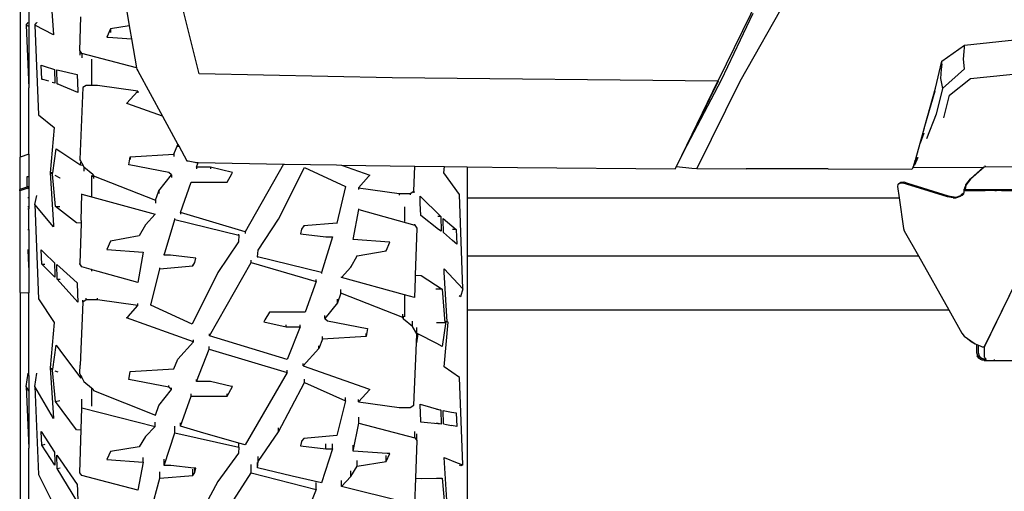
# Model space of a CAD drawing. Units: millimetres. Extents: x 2185 to 10605, y -1685 to 3719.
# Drawn here: x 8476 to 9153, y 1770 to 2093 of the extents above; entities that cross this region are included whole.
import ezdxf

# ---------------------------------------------------------------- set-up
doc = ezdxf.new("R2010")
doc.units = ezdxf.units.MM
doc.layers.add('Edges', color=7, linetype='Continuous')

# ---------------------------------------------------------------- blocks, each defined once
blk = doc.blocks.new('nissan frontier fr')
at = {"layer": 'Edges'}
for p, q in [((-1020.94, -305.59), (-1020.94, -594.46)), ((-1014.94, -432.68), (-1014.94, -502.39)), ((-897.92, -537.27), (-915.53, -465.68)), ((-506.67, -471.31), (-541.35, -542.13)), ((-1000.28, -476.07), (-997.91, -510.27)), ((-489.33, -477.19), (-526.18, -542.39)), ((-949.47, -483.43), (-945.88, -504.18)), ((-979.94, -521.17), (-979.17, -497.99)), ((-538.92, -541.36), (-517.06, -495.43)), ((-1016.73, -503.7), (-1015.33, -502.01)), ((-1014.94, -504.64), (-1016.73, -503.7)), ((-1016.73, -503.7), (-1014.94, -546.83)), ((-1015.33, -502.01), (-1015.14, -502.12)), ((-1014.94, -502.39), (-1014.94, -504.64)), ((-1014.94, -504.64), (-1014.94, -546.83)), ((-1010.73, -503.7), (-1009.33, -502.01)), ((-997.9, -510.46), (-1010.73, -503.7)), ((-1010.73, -503.7), (-1008.17, -565.31)), ((-1009.33, -502.01), (-1009.14, -502.12)), ((-958.89, -506.37), (-961.37, -511.95)), ((-945.88, -504.18), (-958.89, -506.37)), ((-958.89, -506.37), (-958.89, -508.89)), ((-945.88, -504.18), (-945.45, -506.68)), ((-945.45, -506.68), (-944.34, -513.12)), ((-997.91, -510.27), (-997.9, -510.46)), ((-961.37, -511.95), (-960.31, -512.02)), ((-960.31, -512.02), (-944.34, -513.12)), ((-944.34, -513.12), (-940.87, -533.11)), ((-371.74, -517.59), (-331.1, -513.24)), ((-387.46, -528.58), (-371.74, -517.59)), ((-372.01, -521.93), (-371.74, -519.12)), ((-371.74, -519.12), (-371.74, -517.59)), ((-978.53, -523.14), (-979.94, -521.17)), ((-979.94, -521.17), (-979.93, -524.42)), ((-940.87, -533.11), (-978.53, -523.14)), ((-978.53, -523.14), (-978.53, -526.14)), ((-971.92, -527.01), (-971.92, -534.57)), ((-372.55, -527.05), (-372.01, -521.93)), ((-371.74, -533.69), (-372.55, -527.05)), ((-1006.04, -540.78), (-1006.43, -531.24)), ((-1006.43, -531.24), (-1004.3, -531.96)), ((-1004.3, -531.96), (-997.3, -534.28)), ((-997.3, -534.28), (-996.97, -543.55)), ((-995.44, -543.97), (-995.66, -534.32)), ((-995.66, -534.32), (-994.42, -534.61)), ((-994.42, -534.61), (-981.66, -537.57)), ((-971.92, -534.57), (-971.94, -545.12)), ((-940.87, -533.11), (-940.73, -533.95)), ((-940.73, -533.95), (-940.1, -535.11)), ((-391.79, -546.99), (-387.46, -528.58)), ((-387.73, -533.95), (-388.27, -540.34)), ((-387.46, -530.63), (-387.73, -533.95)), ((-387.46, -530.63), (-387.46, -528.58)), ((-371.74, -533.69), (-386.91, -547.25)), ((-1001.2, -542.28), (-1006.04, -540.78)), ((-1006.04, -540.78), (-1004.42, -541.03)), ((-981.66, -537.57), (-981.18, -549.05)), ((-940.1, -535.11), (-940.1, -535.33)), ((-940.1, -535.11), (-923.01, -566.34)), ((-765.16, -539.83), (-897.92, -537.27)), ((-541.35, -542.13), (-765.16, -539.83)), ((-564.79, -590.62), (-538.92, -541.36)), ((-388.27, -540.34), (-386.91, -547.25)), ((-382.04, -551.85), (-367.68, -540.34)), ((-367.68, -540.34), (-329.47, -536.51)), ((-1014.94, -592.37), (-1014.94, -546.83)), ((-996.97, -543.6), (-998.77, -543.04)), ((-996.97, -543.55), (-996.97, -543.6)), ((-981.14, -550.1), (-995.44, -543.97)), ((-995.44, -543.97), (-994.69, -544.09)), ((-977.85, -546.67), (-979.94, -595.91)), ((-975.46, -545.12), (-977.85, -546.67)), ((-971.94, -545.12), (-975.46, -545.12)), ((-971.54, -545.12), (-971.94, -545.12)), ((-970.43, -545.12), (-971.54, -545.12)), ((-967.76, -545.12), (-970.43, -545.12)), ((-939.97, -549.01), (-967.76, -545.12)), ((-569.84, -600.87), (-541.35, -542.13)), ((-564.79, -590.62), (-540.81, -541.87)), ((-526.18, -542.39), (-555.71, -602.22)), ((-399.11, -573.07), (-391.79, -546.99)), ((-386.91, -547.25), (-391.25, -564.89)), ((-981.18, -549.05), (-981.14, -550.1)), ((-947.69, -557.56), (-939.97, -549.01)), ((-939.97, -549.01), (-939.97, -550.28)), ((-399.11, -573.07), (-392.06, -548.78)), ((-386.1, -567.45), (-382.04, -551.85)), ((-946.76, -557.89), (-947.69, -557.56)), ((-923.01, -566.34), (-946.76, -557.89)), ((-1008.17, -565.31), (-997.5, -574.14)), ((-923.01, -566.34), (-912.45, -585.64)), ((-391.25, -564.89), (-398.02, -581.77)), ((-997.5, -574.14), (-1000.29, -605.28)), ((-400.05, -576.46), (-399.11, -573.07)), ((-400.05, -576.46), (-399.38, -574.35)), ((-402.34, -584.73), (-400.05, -576.46)), ((-399.65, -577.93), (-402.34, -584.73)), ((-998.52, -605.27), (-996.19, -588.6)), ((-996.19, -588.6), (-992.88, -590.8)), ((-915.21, -592.28), (-912.59, -585.8)), ((-912.59, -585.8), (-912.45, -585.64)), ((-912.59, -585.8), (-912.59, -587.42)), ((-912.45, -585.64), (-911.9, -586.65)), ((-911.9, -586.65), (-906.32, -596.85)), ((-405.34, -595.57), (-402.34, -584.73)), ((-1020.94, -594.46), (-1021.2, -594.55)), ((-1021.2, -594.55), (-1021.2, -616.54)), ((-1014.94, -592.37), (-1020.94, -594.46)), ((-1014.94, -592.37), (-1014.94, -607.84)), ((-992.88, -590.8), (-979.93, -599.42)), ((-946.21, -599.66), (-945.29, -594.23)), ((-945.29, -594.23), (-915.21, -592.28)), ((-945.29, -594.23), (-945.28, -595.93)), ((-915.21, -592.28), (-915.21, -593.96)), ((-569.84, -600.87), (-564.79, -590.62)), ((-403.98, -594.55), (-406.15, -599.92)), ((-405.88, -597.18), (-403.98, -594.55)), ((-979.94, -595.91), (-977.08, -600.98)), ((-979.94, -595.91), (-979.94, -596.71)), ((-979.93, -599.42), (-979.93, -599.62)), ((-979.93, -599.42), (-979.42, -599.76)), ((-979.42, -599.76), (-979.12, -597.95)), ((-979.42, -599.76), (-978.14, -599.89)), ((-977.08, -600.98), (-970.96, -606.12)), ((-977.08, -600.98), (-977.07, -604.02)), ((-945.92, -599.71), (-946.21, -599.66)), ((-918.6, -604.89), (-945.92, -599.71)), ((-906.32, -596.85), (-905.51, -596.85)), ((-905.51, -596.85), (-900.9, -597.87)), ((-900.9, -597.87), (-900.09, -598.13)), ((-900.09, -598.13), (-898.52, -598.16)), ((-899.77, -601.34), (-898.52, -598.16)), ((-890.15, -601.27), (-899.77, -601.34)), ((-899.77, -601.34), (-899.76, -602.47)), ((-898.52, -598.16), (-839.82, -599.15)), ((-874.85, -604.83), (-890.15, -601.27)), ((-890.15, -601.27), (-890.15, -602.4)), ((-839.82, -599.15), (-866.23, -645.67)), ((-843.22, -637.04), (-825.55, -601.48)), ((-839.82, -599.15), (-839.18, -599.16)), ((-839.18, -599.16), (-803.49, -599.78)), ((-825.55, -601.48), (-797.19, -614.63)), ((-803.49, -599.78), (-800.12, -599.84)), ((-800.12, -599.84), (-780.56, -606.86)), ((-800.12, -599.84), (-766.51, -600.42)), ((-766.51, -600.42), (-749.68, -600.62)), ((-750.4, -617.83), (-749.68, -600.62)), ((-749.68, -600.62), (-749.64, -600.62)), ((-749.64, -600.62), (-729.16, -600.86)), ((-729.57, -605.18), (-729.16, -600.86)), ((-729.16, -600.86), (-713.64, -601.04)), ((-713.64, -601.04), (-713.64, -622.39)), ((-713.64, -601.04), (-679, -601.45)), ((-679, -601.45), (-570.62, -602.47)), ((-570.62, -602.47), (-569.84, -600.87)), ((-569.84, -600.87), (-559.24, -601.96)), ((-559.24, -601.96), (-555.71, -602.22)), ((-555.71, -602.22), (-521.85, -602.47)), ((-407.34, -601.44), (-407.78, -602.73)), ((-407.2, -601.03), (-407.34, -601.44)), ((-407.34, -601.44), (-358.67, -601.25)), ((-405.88, -597.18), (-407.2, -601.03)), ((-407.2, -601.03), (-406.15, -599.92)), ((-405.34, -595.57), (-405.88, -597.18)), ((-358.39, -601.25), (-367.68, -609.63)), ((-367.68, -609.38), (-358.67, -601.25)), ((-358.67, -601.25), (-358.39, -601.25)), ((-283.14, -600.94), (-358.39, -601.25)), ((-357.87, -600.52), (-357.59, -600.28)), ((-357.31, -600.28), (-357.58, -600.52)), ((-1014.94, -607.84), (-1016.33, -607.84)), ((-1016.33, -607.84), (-1016.33, -615.02)), ((-1014.94, -607.84), (-1014.94, -614.57)), ((-998.64, -605.28), (-1000.29, -605.28)), ((-1000.29, -605.28), (-998.61, -606)), ((-1000.29, -605.28), (-997.97, -641.15)), ((-998.64, -605.28), (-998.59, -605.27)), ((-998.61, -605.86), (-998.64, -605.28)), ((-998.58, -605.9), (-998.61, -605.86)), ((-998.61, -606), (-998.58, -605.9)), ((-998.61, -606), (-998.57, -606.02)), ((-996.68, -628.4), (-998.61, -606)), ((-998.59, -605.27), (-998.52, -605.27)), ((-998.53, -605.42), (-998.52, -605.27)), ((-997.07, -606.79), (-993.5, -608.62)), ((-993.5, -608.62), (-993.46, -608.64)), ((-971.92, -607.11), (-971.92, -621.54)), ((-970.96, -606.12), (-970.48, -607.31)), ((-970.96, -606.12), (-970.95, -607.93)), ((-970.48, -607.31), (-927.8, -624.04)), ((-970.48, -607.31), (-970.47, -609.12)), ((-925.52, -617.54), (-916.78, -606.5)), ((-916.78, -606.5), (-918.6, -604.89)), ((-916.78, -606.5), (-916.77, -608.32)), ((-878.67, -611.52), (-875.42, -605.82)), ((-875.42, -605.82), (-874.85, -604.83)), ((-781.34, -607.73), (-788.28, -615.48)), ((-780.56, -606.86), (-781.34, -607.73)), ((-718.95, -619.98), (-729.57, -605.18)), ((-465.49, -602.47), (-521.85, -602.47)), ((-465.49, -602.47), (-408.05, -602.73)), ((-407.78, -602.73), (-408.05, -602.73)), ((-1016.33, -615.02), (-1021.2, -616.54)), ((-1015.51, -615.77), (-1021.2, -617.56)), ((-1014.94, -614.57), (-1016.33, -615.02)), ((-1014.94, -615.54), (-1015.51, -615.77)), ((-1015.51, -615.85), (-1014.94, -615.68)), ((-1014.94, -614.57), (-1014.94, -615.54)), ((-1014.94, -615.54), (-1014.94, -615.68)), ((-1014.94, -615.68), (-1014.94, -622.16)), ((-910.78, -632.49), (-903.32, -611.52)), ((-903.32, -611.52), (-878.67, -611.52)), ((-797.19, -614.63), (-803.29, -639.66)), ((-797.19, -614.63), (-797.19, -615.09)), ((-788.28, -615.48), (-760.49, -619.4)), ((-788.28, -615.48), (-788.27, -616.63)), ((-417.53, -613.21), (-417.8, -614.49)), ((-417.8, -614.49), (-416.69, -622.39)), ((-416.18, -612.45), (-417.53, -613.21)), ((-416.99, -612.45), (-417.53, -613.21)), ((-416.99, -612.45), (-415.63, -611.68)), ((-414.01, -612.19), (-416.18, -612.45)), ((-415.63, -611.68), (-413.47, -611.42)), ((-411.57, -612.96), (-414.01, -612.19)), ((-413.47, -611.42), (-411.03, -612.19)), ((-383.39, -621.65), (-411.57, -612.96)), ((-411.03, -612.19), (-383.12, -620.88)), ((-371.74, -616.28), (-371.47, -615.52)), ((-371.47, -615.52), (-371.2, -614.75)), ((-371.2, -615.26), (-371.41, -616.28)), ((-371.2, -614.75), (-370.93, -613.47)), ((-370.93, -613.73), (-371.2, -615.26)), ((-370.93, -613.47), (-367.68, -609.38)), ((-367.68, -609.63), (-370.93, -613.73)), ((-370.93, -613.73), (-370.93, -613.47)), ((-1021.2, -617.56), (-1021.2, -616.54)), ((-1021.2, -617.56), (-1021.2, -687.36)), ((-1015.51, -622.16), (-1014.94, -622.16)), ((-1014.94, -622.16), (-1014.94, -628.97)), ((-1010.74, -626.82), (-1009.34, -620.67)), ((-979.01, -637.97), (-978.44, -619.93)), ((-978.44, -619.93), (-978.43, -619.59)), ((-978.44, -619.93), (-928.15, -633.57)), ((-927.8, -624.04), (-925.52, -617.54)), ((-925.52, -617.54), (-925.51, -619.45)), ((-760.49, -619.4), (-752.79, -619.39)), ((-760.49, -619.4), (-760.48, -620.53)), ((-752.79, -619.39), (-750.4, -617.83)), ((-752.79, -619.39), (-752.78, -620.38)), ((-750.4, -617.83), (-750.4, -618.97)), ((-746.01, -621.28), (-731.76, -635.23)), ((-745.85, -626.08), (-746.01, -621.28)), ((-716.7, -684.94), (-718.95, -619.98)), ((-713.64, -622.39), (-416.69, -622.39)), ((-713.64, -622.39), (-713.64, -662.27)), ((-416.69, -622.39), (-413.74, -643.39)), ((-379.5, -622.39), (-383.39, -621.65)), ((-383.12, -620.88), (-377.43, -621.9)), ((-379.5, -622.39), (-377.77, -622.39)), ((-377.97, -622.67), (-379.5, -622.39)), ((-374.72, -621.4), (-377.97, -622.67)), ((-377.97, -622.67), (-377.77, -622.39)), ((-377.77, -622.39), (-377.43, -621.9)), ((-377.43, -621.9), (-374.43, -620.73)), ((-373.37, -620.63), (-374.72, -621.14)), ((-374.32, -620.68), (-374.72, -621.14)), ((-374.72, -621.14), (-374.43, -620.73)), ((-374.72, -621.14), (-374.72, -621.4)), ((-374.43, -620.73), (-374.18, -620.37)), ((-374.43, -620.73), (-374.32, -620.68)), ((-374.18, -620.53), (-374.32, -620.68)), ((-374.18, -620.37), (-373.37, -619.61)), ((-373.37, -619.61), (-374.18, -620.53)), ((-374.18, -620.53), (-374.18, -620.37)), ((-373.37, -619.61), (-372.28, -618.84)), ((-372.28, -619.61), (-373.37, -620.63)), ((-372.28, -616.28), (-371.74, -616.28)), ((-372.28, -616.28), (-372.28, -617.3)), ((-372.01, -617.3), (-372.28, -617.3)), ((-372.28, -617.3), (-372.28, -618.84)), ((-372.28, -619.61), (-372.28, -618.84)), ((-371.74, -617.05), (-372.01, -617.3)), ((-372.01, -617.3), (-360.63, -617.3)), ((-371.61, -616.28), (-371.74, -616.28)), ((-371.47, -616.54), (-371.74, -617.05)), ((-371.47, -616.28), (-371.41, -616.28)), ((-371.41, -616.28), (-371.47, -616.54)), ((-371.47, -616.54), (-360.63, -616.54)), ((-360.63, -617.3), (-360.63, -616.54)), ((-360.63, -616.54), (-357.65, -616.54)), ((-360.63, -617.3), (-357.65, -617.3)), ((-357.65, -617.3), (-357.65, -616.54)), ((-357.65, -616.54), (-355.21, -616.54)), ((-355.21, -617.3), (-357.65, -617.3)), ((-355.21, -617.3), (-355.21, -616.54)), ((-355.21, -616.54), (-351.69, -616.55)), ((-351.69, -617.3), (-355.21, -617.3)), ((-351.69, -616.55), (-351.69, -617.3)), ((-351.69, -616.55), (-350.88, -616.55)), ((-350.88, -617.3), (-351.69, -617.3)), ((-350.88, -616.55), (-349.79, -616.53)), ((-350.88, -616.55), (-350.88, -617.3)), ((-350.88, -617.3), (-349.79, -617.3)), ((-349.79, -617.3), (-349.79, -616.53)), ((-349.79, -616.53), (-346.27, -616.53)), ((-346.27, -617.3), (-349.79, -617.3)), ((-346.27, -617.3), (-346.27, -616.53)), ((-346.27, -616.53), (-345.46, -616.55)), ((-346.27, -617.3), (-345.46, -617.3)), ((-345.46, -616.55), (373.36, -616.28)), ((-345.46, -617.3), (-345.46, -616.55)), ((-345.46, -617.3), (-201.59, -617.3)), ((-1014.94, -628.97), (-1015.51, -628.29)), ((-1014.94, -628.97), (-1014.94, -629.83)), ((-997.9, -642.18), (-1010.74, -626.82)), ((-1010.74, -626.82), (-1008.17, -691.82)), ((-996.68, -628.4), (-993.69, -628.22)), ((-982.25, -639.51), (-996.68, -628.4)), ((-927.8, -624.04), (-927.79, -626.02)), ((-756.66, -628.44), (-756.66, -638.7)), ((-745.56, -634.49), (-745.85, -626.08)), ((-311.59, -628.81), (-358.09, -724.54)), ((-1015.51, -629.83), (-1014.94, -629.83)), ((-1014.94, -644.15), (-1014.94, -629.83)), ((-928.15, -633.57), (-934.72, -640.83)), ((-928.15, -633.57), (-928.14, -633.44)), ((-866.23, -645.67), (-910.78, -632.49)), ((-910.78, -632.49), (-910.77, -633.59)), ((-791.99, -651), (-788.14, -630.25)), ((-788.14, -630.25), (-788.14, -629.83)), ((-788.14, -630.25), (-749.72, -641.01)), ((-733.23, -644.04), (-745.56, -634.49)), ((-731.76, -635.23), (-733.78, -635.25)), ((-731.76, -635.23), (-731.59, -645.3)), ((-358.09, -724.54), (-312.4, -630.86)), ((-997.97, -641.15), (-997.9, -642.18)), ((-979.06, -639.72), (-982.25, -639.51)), ((-979.06, -639.72), (-979.94, -667.47)), ((-979.01, -637.97), (-979.06, -639.72)), ((-934.72, -640.83), (-939.01, -648.49)), ((-921.98, -661.69), (-914.5, -637.12)), ((-914.5, -637.12), (-914.5, -636.48)), ((-914.5, -637.12), (-870.51, -647.93)), ((-857.36, -658.24), (-843.22, -637.04)), ((-826, -641.66), (-827.53, -643.84)), ((-803.29, -639.66), (-826, -641.66)), ((-826, -641.66), (-825.99, -642.02)), ((-803.29, -639.66), (-803.29, -640.02)), ((-749.72, -641.01), (-749.71, -640.53)), ((-749.72, -641.01), (-748.31, -643.09)), ((-748.31, -643.09), (-748.3, -642.57)), ((-730.24, -636.43), (-721.2, -644.17)), ((-730.21, -637.54), (-730.24, -636.43)), ((-729.96, -646.22), (-730.21, -637.54)), ((-1015.51, -644.15), (-1014.94, -644.15)), ((-1014.94, -644.15), (-1014.94, -664.05)), ((-939.01, -648.49), (-958.9, -652.02)), ((-870.51, -647.93), (-870.89, -652.48)), ((-870.51, -647.93), (-870.5, -647.36)), ((-866.23, -645.67), (-866.22, -646.89)), ((-827.53, -643.84), (-828.22, -646.97)), ((-828.22, -646.97), (-828.13, -646.98)), ((-828.13, -646.98), (-810.81, -649.02)), ((-827.53, -643.84), (-827.53, -644.2)), ((-806.28, -649.02), (-813.75, -673.62)), ((-810.81, -649.02), (-806.28, -649.02)), ((-806.28, -649.02), (-806.27, -649.43)), ((-748.31, -643.09), (-749.33, -675.49)), ((-731.59, -645.3), (-733.23, -644.04)), ((-723.81, -651.62), (-729.96, -646.22)), ((-721.2, -644.17), (-723.68, -644.19)), ((-721.2, -644.17), (-720.85, -654.22)), ((-413.74, -643.39), (-413.2, -644.92)), ((-413.2, -644.92), (-403.43, -662.27)), ((-958.9, -652.02), (-961.33, -657.8)), ((-870.89, -652.48), (-885.03, -673.66)), ((-791.99, -651), (-791.98, -650.65)), ((-767.01, -652.81), (-791.99, -651)), ((-769.35, -658.71), (-766.87, -652.82)), ((-766.87, -652.82), (-767.01, -652.81)), ((-720.85, -654.22), (-723.81, -651.62)), ((-1015.51, -657.82), (-1015.27, -664.06)), ((-1006.04, -668.01), (-1006.44, -657.95)), ((-1006.44, -657.95), (-1004.27, -660.11)), ((-1004.27, -660.11), (-997.3, -667.05)), ((-961.33, -657.8), (-961.38, -657.92)), ((-961.38, -657.92), (-936.26, -659.75)), ((-936.26, -659.75), (-940.11, -680.51)), ((-936.26, -659.75), (-936.26, -659.61)), ((-921.98, -661.69), (-921.97, -661.06)), ((-917.44, -661.69), (-921.98, -661.69)), ((-900.16, -663.72), (-917.44, -661.69)), ((-857.75, -662.8), (-857.36, -658.24)), ((-813.75, -673.62), (-857.75, -662.8)), ((-857.75, -662.8), (-857.74, -663.33)), ((-793.53, -669.9), (-789.24, -662.25)), ((-789.24, -662.25), (-769.35, -658.71)), ((-789.24, -662.25), (-789.23, -661.85)), ((-769.35, -658.71), (-769.35, -658.33)), ((-713.64, -662.27), (-403.43, -662.27)), ((-713.64, -662.27), (-713.64, -699.35)), ((-403.43, -662.27), (-382.58, -699.35)), ((-1015.27, -664.06), (-1015.51, -664.07)), ((-1014.94, -664.05), (-1015.27, -664.06)), ((-1015.27, -664.06), (-1014.94, -672.4)), ((-1014.94, -664.05), (-1014.94, -672.4)), ((-1006.04, -668.01), (-1003.98, -667.88)), ((-996.97, -676.84), (-1006.04, -668.01)), ((-997.3, -667.05), (-997.02, -675.32)), ((-995.45, -678.22), (-995.66, -668.17)), ((-995.66, -668.17), (-993.63, -669.99)), ((-993.63, -669.99), (-981.66, -680.68)), ((-979.94, -667.66), (-979.94, -667.47)), ((-978.54, -669.74), (-979.94, -667.66)), ((-972.03, -671.56), (-978.54, -669.74)), ((-924.96, -671.04), (-902.26, -669.04)), ((-902.26, -669.04), (-900.72, -666.86)), ((-902.26, -669.04), (-902.25, -668.38)), ((-900.72, -666.86), (-900.03, -663.74)), ((-900.72, -666.86), (-900.71, -666.21)), ((-900.03, -663.74), (-900.16, -663.72)), ((-890.78, -717.15), (-862.03, -666.82)), ((-862.03, -666.82), (-862.02, -665.14)), ((-862.03, -666.82), (-817.47, -679.92)), ((-800.1, -677.16), (-793.53, -669.9)), ((-793.53, -669.9), (-793.53, -669.48)), ((-1014.94, -672.4), (-1014.94, -687.63)), ((-997.02, -675.32), (-996.97, -676.84)), ((-971.92, -671.59), (-972.03, -671.56)), ((-971.92, -671.59), (-971.92, -672.7)), ((-970.61, -671.96), (-971.92, -671.59)), ((-967.33, -672.88), (-970.61, -671.96)), ((-940.11, -680.51), (-967.33, -672.88)), ((-931.06, -696.04), (-924.96, -671.04)), ((-924.96, -671.04), (-924.95, -670.37)), ((-885.03, -673.66), (-902.7, -709.17)), ((-813.75, -673.62), (-813.74, -674.24)), ((-800.1, -677.16), (-800.09, -676.7)), ((-749.33, -675.49), (-749.39, -677.41)), ((-749.33, -675.49), (-745.16, -675.76)), ((-745.16, -675.76), (-730.77, -685.12)), ((-729.47, -671.12), (-716.7, -684.94)), ((-729.34, -673.38), (-729.47, -671.12)), ((-727.29, -707.43), (-729.34, -673.38)), ((-995.45, -678.22), (-993.28, -678.09)), ((-981.14, -693.9), (-995.45, -678.22)), ((-981.66, -680.68), (-981.36, -688.37)), ((-817.47, -679.92), (-824.94, -700.76)), ((-817.47, -679.92), (-817.47, -678.32)), ((-756.66, -688.92), (-800.1, -677.16)), ((-749.39, -677.41), (-749.81, -690.77)), ((-1021.2, -687.36), (-1020.94, -687.38)), ((-1020.94, -687.38), (-1015.51, -687.62)), ((-1020.94, -687.38), (-1020.94, -980.63)), ((-1015.51, -687.62), (-1014.94, -687.63)), ((-1014.94, -744.45), (-1014.94, -687.63)), ((-981.36, -688.37), (-981.14, -693.9)), ((-800.45, -687.93), (-802.74, -694.39)), ((-800.45, -687.93), (-800.45, -685.38)), ((-757.77, -704.54), (-800.45, -687.93)), ((-756.66, -688.92), (-756.66, -704.05)), ((-749.81, -690.77), (-756.66, -688.92)), ((-730.77, -685.12), (-735.24, -685.17)), ((-730.77, -685.12), (-728.92, -708.1)), ((-718.11, -690.23), (-719.22, -689.76)), ((-716.7, -684.94), (-718.11, -690.23)), ((-1008.17, -691.82), (-997.5, -707.88)), ((-977.85, -693.95), (-979.71, -737.26)), ((-975.47, -692.4), (-977.85, -693.95)), ((-977.85, -693.95), (-977.85, -692.54)), ((-975.47, -692.4), (-975.46, -691.21)), ((-967.76, -692.4), (-975.47, -692.4)), ((-967.76, -692.4), (-967.76, -691.16)), ((-939.97, -696.3), (-967.76, -692.4)), ((-946.71, -703.79), (-939.97, -696.3)), ((-939.97, -696.3), (-939.97, -694.81)), ((-931.06, -696.04), (-931.06, -695.27)), ((-902.7, -709.17), (-931.06, -696.04)), ((-802.74, -694.39), (-811.47, -705.33)), ((-802.74, -694.39), (-802.73, -691.96)), ((-947.69, -704.87), (-946.71, -703.79)), ((-849.59, -700.76), (-852.68, -706.14)), ((-824.94, -700.76), (-849.59, -700.76)), ((-811.47, -705.33), (-811.47, -703.13)), ((-757.77, -704.54), (-757.77, -702.32)), ((-757.29, -705.72), (-757.29, -703.51)), ((-713.64, -699.35), (-382.58, -699.35)), ((-713.64, -699.35), (-713.64, -980.63)), ((-382.58, -699.35), (-373.64, -715.24)), ((-997.5, -707.88), (-1000.29, -739.05)), ((-901.84, -721.24), (-947.69, -704.87)), ((-852.68, -706.14), (-853.4, -707.4)), ((-853.4, -707.4), (-838.1, -710.94)), ((-838.1, -710.94), (-838.1, -709.53)), ((-828.48, -710.87), (-828.48, -709.47)), ((-811.47, -705.33), (-809.65, -706.93)), ((-809.65, -706.93), (-782.37, -712.06)), ((-757.29, -705.72), (-757.77, -704.54)), ((-751.17, -710.82), (-757.29, -705.72)), ((-751.17, -710.82), (-751.16, -707.05)), ((-734.64, -708.16), (-734.69, -708.16)), ((-728.92, -708.1), (-734.64, -708.16)), ((-728.29, -707.29), (-730.8, -724.46)), ((-729.56, -738.46), (-726.62, -707.8)), ((-728.92, -708.1), (-728.76, -708.08)), ((-728.29, -707.29), (-728.83, -707)), ((-726.62, -707.8), (-728.29, -707.29)), ((-726.62, -707.8), (-727.29, -707.43)), ((-727.29, -707.47), (-727.29, -707.43)), ((-890.78, -717.15), (-890.77, -715.79)), ((-837.32, -733.37), (-890.78, -717.15)), ((-838.1, -710.94), (-828.48, -710.87)), ((-828.48, -710.87), (-837.32, -733.37)), ((-782.04, -712.13), (-782.96, -717.51)), ((-782.96, -717.51), (-782.96, -715.55)), ((-782.37, -712.06), (-782.04, -712.13)), ((-748.31, -715.85), (-751.17, -710.82)), ((-747.48, -715.7), (-748.57, -721.94)), ((-748.57, -721.94), (-748.31, -715.85)), ((-748.31, -715.56), (-748.3, -711.32)), ((-747.48, -715.7), (-748.31, -715.56)), ((-748.31, -715.85), (-748.31, -715.56)), ((-734.58, -722.48), (-747.48, -715.7)), ((-373.64, -715.24), (-372.01, -717.28)), ((-372.01, -717.28), (-369.84, -719.07)), ((-998.51, -740.07), (-996.19, -723.6)), ((-996.19, -723.6), (-993.66, -726.99)), ((-912.59, -733.18), (-901.84, -721.24)), ((-901.84, -721.24), (-901.83, -719.9)), ((-813.04, -719.45), (-815.66, -725.88)), ((-815.66, -725.88), (-815.65, -724.08)), ((-782.96, -717.51), (-813.04, -719.45)), ((-813.04, -719.45), (-813.04, -717.53)), ((-750.4, -764.7), (-748.57, -721.94)), ((-730.8, -724.46), (-734.58, -722.48)), ((-369.84, -719.07), (-364.42, -722.64)), ((-369.84, -719.07), (-367.14, -721.12)), ((-367.14, -721.12), (-364.42, -722.64)), ((-364.42, -722.64), (-363.34, -723.08)), ((-363.34, -723.08), (-362.26, -723.52)), ((-363.34, -729.04), (-363.34, -723.08)), ((-362.26, -723.52), (-360.63, -724.18)), ((-362.26, -729.04), (-362.26, -723.52)), ((-993.66, -726.99), (-979.42, -746.05)), ((-899.76, -748.54), (-890.92, -726.29)), ((-890.92, -726.29), (-890.92, -724.39)), ((-890.92, -726.29), (-837.47, -742.33)), ((-815.66, -725.88), (-826.41, -737.7)), ((-363.34, -729.04), (-363.07, -730.83)), ((-363.34, -729.04), (-362.88, -730.78)), ((-361.99, -732.36), (-363.07, -730.83)), ((-362.26, -729.04), (-361.99, -730.58)), ((-361.99, -730.58), (-361.17, -731.6)), ((-360.63, -724.18), (-359.55, -724.69)), ((-359.55, -724.69), (-358.19, -724.69)), ((-358.19, -724.69), (-358.09, -724.57)), ((-358.19, -724.69), (-358.19, -731.6)), ((-358.09, -724.54), (-358.09, -724.57)), ((-979.94, -742.58), (-979.71, -737.26)), ((-915.21, -739.68), (-912.59, -733.18)), ((-826.41, -737.7), (-826.41, -736.14)), ((-362.84, -730.92), (-362.8, -731.08)), ((-362.8, -731.08), (-361.93, -732.31)), ((-360.9, -733.39), (-361.99, -732.36)), ((-361.28, -731.69), (-361.4, -731.51)), ((-361.17, -731.6), (-360.5, -732.24)), ((-359.55, -733.9), (-360.9, -733.39)), ((-359.82, -732.62), (-360.5, -732.24)), ((-360.5, -732.24), (-360.36, -732.36)), ((-360.36, -732.36), (-359.82, -732.62)), ((-357.92, -733.13), (-359.82, -732.62)), ((-359.82, -732.62), (-359.28, -732.88)), ((-358.19, -734.16), (-359.55, -733.9)), ((-359.28, -732.88), (-357.92, -733.13)), ((-358.19, -731.6), (-357.92, -732.11)), ((-357.92, -733.13), (-358.19, -734.16)), ((-357.65, -733.9), (-358.19, -734.16)), ((-358.19, -734.16), (-236.81, -734.16)), ((-357.92, -732.11), (-357.65, -732.36)), ((-357.92, -733.13), (-357.65, -732.88)), ((-357.65, -733.13), (-357.92, -733.13)), ((-357.65, -732.36), (-357.29, -732.7)), ((-357.65, -732.88), (-357.29, -732.7)), ((-357.38, -733.64), (-357.65, -733.9)), ((-357.38, -733.64), (-357.38, -733.26)), ((-357.11, -733.39), (-357.38, -733.64)), ((-357.38, -733.9), (-357.38, -733.64)), ((-357.11, -733.13), (-357.33, -733.13)), ((-357.29, -732.7), (-357.11, -732.88)), ((-357.11, -732.88), (-357.11, -733.13)), ((-357.11, -733.13), (-357.11, -733.39)), ((-351.42, -733.39), (-351.42, -733.9)), ((-1016.73, -751.91), (-1015.45, -742.81)), ((-1010.73, -751.91), (-1009.45, -742.81)), ((-998.63, -740.1), (-1000.29, -739.05)), ((-1000.29, -739.05), (-998.61, -740.8)), ((-1000.29, -739.05), (-998.17, -770.1)), ((-998.63, -740.1), (-998.51, -740.07)), ((-998.59, -740.68), (-998.63, -740.1)), ((-998.61, -740.8), (-998.59, -740.68)), ((-998.61, -740.8), (-998.58, -740.8)), ((-996.68, -762.31), (-998.61, -740.8)), ((-998.53, -740.22), (-998.51, -740.07)), ((-997.07, -741.25), (-994.9, -741.9)), ((-979.94, -743.32), (-979.94, -742.58)), ((-979.94, -743.32), (-979.19, -744.65)), ((-946.02, -745.94), (-945.29, -741.64)), ((-945.29, -741.64), (-915.21, -739.68)), ((-837.47, -742.33), (-866.22, -792.09)), ((-837.47, -742.33), (-837.47, -740.78)), ((-826.41, -737.7), (-781.48, -753.58)), ((-718.95, -745.72), (-729.56, -738.46)), ((-1014.94, -744.45), (-1014.94, -755)), ((-979.42, -746.05), (-979.19, -744.65)), ((-979.42, -746.05), (-978.51, -745.85)), ((-979.19, -744.65), (-978.51, -745.85)), ((-978.51, -745.85), (-977.08, -748.4)), ((-977.08, -748.4), (-971.92, -752.74)), ((-946.21, -747.07), (-946.02, -745.94)), ((-918.59, -752.32), (-946.21, -747.07)), ((-918.59, -752.32), (-918.59, -751.18)), ((-899.76, -748.54), (-899.76, -747.12)), ((-890.15, -748.47), (-899.76, -748.54)), ((-875.53, -751.81), (-890.15, -748.47)), ((-843.21, -783.16), (-825.55, -749.16)), ((-825.55, -749.16), (-825.54, -746.85)), ((-825.55, -749.16), (-797.19, -761.74)), ((-716.69, -805.75), (-718.95, -745.72)), ((-1014.94, -755), (-1016.73, -751.91)), ((-1016.73, -751.91), (-1014.94, -794.17)), ((-1014.94, -755), (-1014.94, -794.17)), ((-997.9, -774.01), (-1010.73, -751.91)), ((-1010.73, -751.91), (-1008.16, -812.44)), ((-971.92, -752.74), (-971.92, -765.5)), ((-971.92, -752.74), (-970.96, -753.55)), ((-970.96, -753.55), (-970.48, -754.74)), ((-970.48, -754.74), (-927.8, -771.52)), ((-925.51, -765), (-916.77, -753.94)), ((-916.77, -753.94), (-918.59, -752.32)), ((-916.77, -753.94), (-916.77, -752.76)), ((-903.31, -758.53), (-903.31, -757)), ((-878.66, -758.53), (-874.85, -751.97)), ((-878.66, -758.53), (-878.66, -757)), ((-874.85, -751.97), (-875.53, -751.81)), ((-780.56, -753.9), (-788.28, -762.39)), ((-781.48, -753.58), (-780.56, -753.9)), ((-996.68, -762.31), (-993.52, -761.45)), ((-982.25, -781.58), (-996.68, -762.31)), ((-978.44, -766.66), (-978.43, -760.63)), ((-910.77, -779.13), (-903.31, -758.53)), ((-903.31, -758.53), (-878.66, -758.53)), ((-797.19, -761.74), (-803.29, -785.68)), ((-797.19, -761.74), (-797.18, -759.43)), ((-788.28, -762.39), (-788.27, -760.76)), ((-788.28, -762.39), (-760.48, -766.24)), ((-752.78, -766.24), (-750.4, -764.7)), ((-746.01, -764.12), (-731.76, -768.28)), ((-745.99, -764.55), (-746.01, -764.12)), ((-745.57, -775.81), (-745.99, -764.55)), ((-998.17, -770.1), (-997.9, -774.01)), ((-979.94, -811.19), (-978.44, -766.66)), ((-978.44, -766.66), (-928.14, -779.39)), ((-927.8, -771.52), (-925.51, -765)), ((-760.48, -766.24), (-758.57, -766.24)), ((-758.57, -766.24), (-752.78, -766.24)), ((-731.76, -768.28), (-734.55, -767.71)), ((-731.76, -768.28), (-731.59, -777.7)), ((-729.95, -777.52), (-730.24, -768.45)), ((-730.24, -768.45), (-724.44, -769.46)), ((-724.44, -769.46), (-721.2, -770.03)), ((-721.2, -770.03), (-720.85, -779.32)), ((-928.14, -779.39), (-928.14, -776.46)), ((-910.77, -779.13), (-910.77, -776.8)), ((-791.98, -796.34), (-788.14, -777.16)), ((-788.14, -777.16), (-788.13, -773.1)), ((-788.14, -777.16), (-749.71, -787.11)), ((-745.55, -776.33), (-745.57, -775.81)), ((-731.59, -777.7), (-745.55, -776.33)), ((-731.59, -777.7), (-734.66, -777.08)), ((-729.95, -777.52), (-727.93, -777.92)), ((-727.93, -777.92), (-724.37, -778.61)), ((-1006.03, -792.23), (-1006.43, -782.86)), ((-1006.43, -782.86), (-1003.87, -786.81)), ((-979.06, -781.85), (-982.25, -781.58)), ((-928.14, -779.39), (-934.71, -786.16)), ((-921.97, -806.22), (-914.5, -783.72)), ((-914.5, -783.72), (-914.49, -779.17)), ((-914.5, -783.72), (-870.5, -793.62)), ((-896.82, -783.19), (-910.77, -779.13)), ((-870.49, -790.84), (-896.82, -783.19)), ((-857.35, -803.44), (-843.21, -783.16)), ((-843.21, -783.16), (-843.21, -780.25)), ((-749.71, -787.11), (-749.7, -782.91)), ((-748.3, -789.03), (-748.29, -784.53)), ((-720.85, -779.32), (-724.37, -778.61)), ((-1006.03, -792.23), (-1003.8, -791.63)), ((-1003.87, -786.81), (-997.29, -796.94)), ((-934.71, -786.16), (-939.01, -793.31)), ((-870.5, -793.62), (-870.49, -790.84)), ((-866.22, -792.09), (-870.49, -790.84)), ((-827.53, -789.68), (-828.21, -792.67)), ((-827.44, -789.56), (-827.53, -789.68)), ((-825.99, -787.59), (-827.44, -789.56)), ((-803.29, -785.68), (-825.99, -787.59)), ((-810.81, -794.63), (-810.8, -791.38)), ((-806.27, -794.63), (-806.26, -791.38)), ((-749.71, -787.11), (-748.3, -789.03)), ((-748.3, -789.03), (-749.18, -814.98)), ((-1014.94, -852.25), (-1014.94, -794.17)), ((-996.96, -806.02), (-1006.03, -792.23)), ((-997.29, -796.94), (-997.06, -803.28)), ((-958.89, -796.6), (-960, -799.07)), ((-939.01, -793.31), (-958.89, -796.6)), ((-870.88, -797.79), (-885.02, -817.18)), ((-870.5, -793.62), (-870.88, -797.79)), ((-828.21, -792.67), (-810.81, -794.63)), ((-806.27, -794.63), (-813.74, -818.15)), ((-810.81, -794.63), (-806.27, -794.63)), ((-791.98, -796.34), (-791.98, -792.29)), ((-768.65, -797.91), (-791.98, -796.34)), ((-769.34, -803.48), (-766.86, -798.03)), ((-766.86, -798.03), (-768.65, -797.91)), ((-997.06, -803.28), (-996.96, -806.02)), ((-995.44, -808.24), (-995.65, -798.99)), ((-995.65, -798.99), (-993.33, -802.36)), ((-993.33, -802.36), (-981.65, -819.26)), ((-960, -799.07), (-961.37, -802.11)), ((-961.37, -802.11), (-936.25, -803.81)), ((-936.25, -803.81), (-940.1, -823.18)), ((-936.25, -803.81), (-936.25, -800.66)), ((-921.97, -806.22), (-921.96, -801.93)), ((-857.74, -807.8), (-857.35, -803.44)), ((-857.74, -806.8), (-857.73, -804.19)), ((-857.35, -803.44), (-857.35, -799.95)), ((-789.23, -806.75), (-789.22, -802.69)), ((-789.23, -806.75), (-769.34, -803.48)), ((-769.34, -803.48), (-769.34, -799.42)), ((-729.47, -800.78), (-720.41, -804.3)), ((-727.29, -833.59), (-729.47, -800.78)), ((-720.41, -804.3), (-716.69, -805.75)), ((-995.44, -808.24), (-993.33, -807.68)), ((-981.13, -831.57), (-995.44, -808.24)), ((-979.94, -811.19), (-979.93, -807.58)), ((-978.53, -813.13), (-979.94, -811.19)), ((-924.95, -814.78), (-924.95, -810.59)), ((-917.43, -806.22), (-921.97, -806.22)), ((-901.62, -807.92), (-917.43, -806.22)), ((-902.25, -812.95), (-902.24, -808.74)), ((-902.25, -812.95), (-900.71, -810.96)), ((-900.71, -808.02), (-901.62, -807.92)), ((-900.71, -810.96), (-900.71, -808.02)), ((-900.02, -808.1), (-900.71, -808.02)), ((-900.71, -810.96), (-900.02, -808.1)), ((-890.76, -855.56), (-862.02, -811.19)), ((-862.02, -811.19), (-862.01, -805.61)), ((-862.02, -811.19), (-817.46, -822.75)), ((-857.74, -807.8), (-857.74, -806.8)), ((-833.88, -813.42), (-857.74, -807.8)), ((-793.52, -813.82), (-789.23, -806.75)), ((-793.52, -813.82), (-793.52, -809.77)), ((-718.1, -806.49), (-718.81, -806.06)), ((-716.69, -805.75), (-718.1, -806.49)), ((-1008.16, -812.44), (-997.48, -833.81)), ((-965.47, -816.55), (-978.53, -813.13)), ((-940.1, -823.18), (-965.47, -816.55)), ((-931.05, -837.67), (-924.95, -814.78)), ((-924.95, -814.78), (-902.25, -812.95)), ((-885.02, -817.18), (-902.69, -849.7)), ((-813.74, -818.15), (-833.88, -813.42)), ((-817.46, -822.75), (-817.46, -817.97)), ((-800.09, -820.53), (-793.52, -813.82)), ((-800.09, -820.53), (-800.09, -816.48)), ((-749.18, -814.98), (-749.8, -833.13)), ((-749.18, -814.98), (-745.15, -815.12)), ((-745.15, -815.12), (-734.8, -814.92)), ((-734.8, -814.92), (-730.76, -814.84)), ((-730.76, -814.84), (-728.91, -835.41)), ((-981.65, -819.26), (-981.49, -823.06)), ((-981.49, -823.06), (-981.13, -831.57)), ((-817.46, -822.75), (-824.92, -841.12)), ((-756.66, -831.41), (-800.09, -820.53))]:
    blk.add_line(p, q, dxfattribs=at)

msp = doc.modelspace()

# ---------------------------------------------------------------- block references
msp.add_blockref('nissan frontier fr', (9497.26, 2593.42))

doc.saveas('drawing.dxf')
